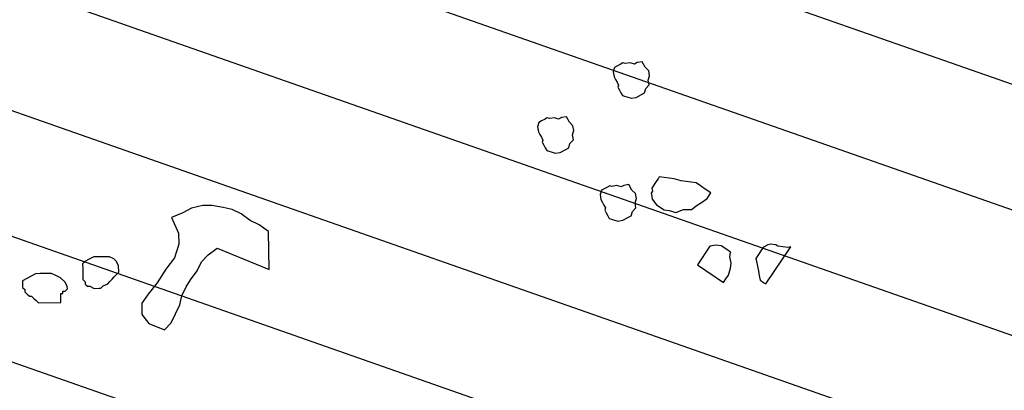
# Model space of a CAD drawing. Units: metres. Extents: x 684269 to 684814, y 476339 to 476495.
# Drawn here: x 684368 to 684370, y 476463 to 476464 of the extents above; entities that cross this region are included whole.
import ezdxf

# ---------------------------------------------------------------- set-up
doc = ezdxf.new("R2010")
doc.units = ezdxf.units.M
doc.header["$LTSCALE"] = 2.5
doc.header["$MEASUREMENT"] = 0
doc.layers.add('A-SECT-008', color=8, linetype='Continuous')
doc.layers.add('Z_hatch lndscp 4', color=59, linetype='Continuous')

# ---------------------------------------------------------------- blocks, each defined once
blk = doc.blocks.new('tree')
at = {"linetype": 'Continuous'}
for p, q in [((0.2738, 5.0892), (0.2681, 5.0859)), ((0.2795, 5.0925), (0.2738, 5.0892)), ((0.2852, 5.0959), (0.2795, 5.0925)), ((0.2897, 5.0947), (0.2852, 5.0959)), ((0.2999, 5.0968), (0.2897, 5.0947)), ((0.3089, 5.0944), (0.2999, 5.0968)), ((0.3146, 5.0978), (0.3089, 5.0944)), ((0.3248, 5.0999), (0.3146, 5.0978)), ((0.3314, 5.0885), (0.3248, 5.0999)), ((0.3392, 5.0816), (0.3314, 5.0885)), ((0.2681, 5.0859), (0.2657, 5.0769)), ((0.2657, 5.0769), (0.2679, 5.0667)), ((0.339, 5.0624), (0.3414, 5.0714)), ((0.3414, 5.0714), (0.3392, 5.0816)), ((0.2679, 5.0667), (0.2712, 5.061)), ((0.2712, 5.061), (0.2745, 5.0553)), ((0.2745, 5.0553), (0.2778, 5.0496)), ((0.2778, 5.0496), (0.2766, 5.0451)), ((0.3342, 5.0444), (0.3411, 5.0522)), ((0.3411, 5.0522), (0.339, 5.0624)), ((0.2766, 5.0451), (0.28, 5.0394)), ((0.28, 5.0394), (0.2833, 5.0337)), ((0.2833, 5.0337), (0.2866, 5.0281)), ((0.2866, 5.0281), (0.2911, 5.0269)), ((0.3148, 5.0255), (0.3262, 5.0321)), ((0.3262, 5.0321), (0.3319, 5.0354)), ((0.3319, 5.0354), (0.3342, 5.0444)), ((0.2911, 5.0269), (0.2956, 5.0257)), ((0.2956, 5.0257), (0.3046, 5.0233)), ((0.3046, 5.0233), (0.3148, 5.0255)), ((0.1151, 4.9662), (0.1127, 4.9572)), ((0.1208, 4.9695), (0.1151, 4.9662)), ((0.1265, 4.9729), (0.1208, 4.9695)), ((0.1322, 4.9762), (0.1265, 4.9729)), ((0.1367, 4.975), (0.1322, 4.9762)), ((0.1469, 4.9771), (0.1367, 4.975)), ((0.1559, 4.9748), (0.1469, 4.9771)), ((0.1616, 4.9781), (0.1559, 4.9748)), ((0.1718, 4.9802), (0.1616, 4.9781)), ((0.1784, 4.9688), (0.1718, 4.9802)), ((0.1862, 4.962), (0.1784, 4.9688)), ((0.1127, 4.9572), (0.1149, 4.947)), ((0.1149, 4.947), (0.1182, 4.9413)), ((0.186, 4.9427), (0.1884, 4.9518)), ((0.1884, 4.9518), (0.1862, 4.962)), ((0.1182, 4.9413), (0.1215, 4.9356)), ((0.1215, 4.9356), (0.1248, 4.9299)), ((0.1248, 4.9299), (0.1236, 4.9254)), ((0.1236, 4.9254), (0.127, 4.9197)), ((0.1789, 4.9157), (0.1812, 4.9247)), ((0.1812, 4.9247), (0.1881, 4.9326)), ((0.1881, 4.9326), (0.186, 4.9427)), ((0.127, 4.9197), (0.1303, 4.9141)), ((0.1303, 4.9141), (0.1336, 4.9084)), ((0.1336, 4.9084), (0.1381, 4.9072)), ((0.1381, 4.9072), (0.1426, 4.906)), ((0.1426, 4.906), (0.1516, 4.9036)), ((0.1516, 4.9036), (0.1618, 4.9058)), ((0.1618, 4.9058), (0.1732, 4.9124)), ((0.1732, 4.9124), (0.1789, 4.9157)), ((0.3066, 4.8441), (0.2964, 4.8419)), ((0.3132, 4.8327), (0.3066, 4.8441)), ((0.3592, 4.8464), (0.3567, 4.8425)), ((0.3616, 4.8504), (0.3592, 4.8464)), ((0.3641, 4.8543), (0.3616, 4.8504)), ((0.3666, 4.8583), (0.3641, 4.8543)), ((0.369, 4.8622), (0.3666, 4.8583)), ((0.3794, 4.8613), (0.369, 4.8622)), ((0.3898, 4.8603), (0.3794, 4.8613)), ((0.4001, 4.8593), (0.3898, 4.8603)), ((0.4144, 4.8559), (0.4001, 4.8593)), ((0.4248, 4.8549), (0.4144, 4.8559)), ((0.4352, 4.8539), (0.4248, 4.8549)), ((0.4456, 4.8529), (0.4352, 4.8539)), ((0.4574, 4.8455), (0.4456, 4.8529)), ((0.4653, 4.8406), (0.4574, 4.8455)), ((0.2499, 4.8301), (0.2476, 4.8211)), ((0.2556, 4.8334), (0.2499, 4.8301)), ((0.2613, 4.8367), (0.2556, 4.8334)), ((0.267, 4.84), (0.2613, 4.8367)), ((0.2715, 4.8389), (0.267, 4.84)), ((0.2817, 4.841), (0.2715, 4.8389)), ((0.2907, 4.8386), (0.2817, 4.841)), ((0.2964, 4.8419), (0.2907, 4.8386)), ((0.321, 4.8258), (0.3132, 4.8327)), ((0.3232, 4.8156), (0.321, 4.8258)), ((0.3557, 4.8321), (0.3533, 4.8282)), ((0.3533, 4.8282), (0.3547, 4.8217)), ((0.3567, 4.8425), (0.3542, 4.8385)), ((0.3542, 4.8385), (0.3557, 4.8321)), ((0.4772, 4.8332), (0.4653, 4.8406)), ((0.4698, 4.8213), (0.4772, 4.8332)), ((0.2476, 4.8211), (0.2497, 4.8109)), ((0.2497, 4.8109), (0.253, 4.8052)), ((0.253, 4.8052), (0.2563, 4.7995)), ((0.3208, 4.8066), (0.3232, 4.8156)), ((0.3229, 4.7964), (0.3208, 4.8066)), ((0.3547, 4.8217), (0.3562, 4.8153)), ((0.3562, 4.8153), (0.3656, 4.804)), ((0.3656, 4.804), (0.3814, 4.7941)), ((0.4382, 4.7971), (0.4495, 4.8065)), ((0.4495, 4.8065), (0.4584, 4.812)), ((0.4584, 4.812), (0.4698, 4.8213)), ((0.2563, 4.7995), (0.2596, 4.7938)), ((0.2596, 4.7938), (0.2585, 4.7893)), ((0.2585, 4.7893), (0.2618, 4.7836)), ((0.2618, 4.7836), (0.2651, 4.7779)), ((0.3137, 4.7796), (0.3161, 4.7886)), ((0.3161, 4.7886), (0.3229, 4.7964)), ((0.3814, 4.7941), (0.3918, 4.7931)), ((0.3918, 4.7931), (0.4061, 4.7897)), ((0.4061, 4.7897), (0.4214, 4.7966)), ((0.4214, 4.7966), (0.4382, 4.7971)), ((-0.5986, 4.7626), (-0.6167, 4.7523)), ((-0.5756, 4.7685), (-0.5986, 4.7626)), ((-0.557, 4.7695), (-0.5756, 4.7685)), ((-0.5335, 4.7661), (-0.557, 4.7695)), ((-0.5146, 4.7624), (-0.5335, 4.7661)), ((-0.4955, 4.7541), (-0.5146, 4.7624)), ((0.2651, 4.7779), (0.2684, 4.7722)), ((0.2684, 4.7722), (0.2729, 4.7711)), ((0.2729, 4.7711), (0.2774, 4.7699)), ((0.2774, 4.7699), (0.2864, 4.7675)), ((0.2864, 4.7675), (0.2966, 4.7696)), ((0.2966, 4.7696), (0.308, 4.7763)), ((0.308, 4.7763), (0.3137, 4.7796)), ((-0.6167, 4.7523), (-0.6394, 4.7417)), ((-0.6394, 4.7417), (-0.6238, 4.7099)), ((-0.4762, 4.7411), (-0.4955, 4.7541)), ((-0.4571, 4.7328), (-0.4762, 4.7411)), ((-0.4377, 4.7199), (-0.4571, 4.7328)), ((0.4792, 4.7221), (0.4546, 4.6826)), ((0.4921, 4.7251), (0.4792, 4.7221)), ((0.5024, 4.7241), (0.4921, 4.7251)), ((0.5143, 4.7167), (0.5024, 4.7241)), ((0.5903, 4.7242), (0.5854, 4.7163)), ((0.5992, 4.7296), (0.5903, 4.7242)), ((0.5978, 4.6482), (0.6471, 4.7272)), ((0.6056, 4.7311), (0.5992, 4.7296)), ((0.616, 4.7301), (0.6056, 4.7311)), ((0.6199, 4.7277), (0.616, 4.7301)), ((0.6303, 4.7267), (0.6199, 4.7277)), ((0.6407, 4.7257), (0.6303, 4.7267)), ((0.6471, 4.7272), (0.6407, 4.7257)), ((-0.6238, 4.7099), (-0.6225, 4.6867)), ((-0.4335, 4.6408), (-0.4377, 4.7199)), ((0.5222, 4.7118), (0.5143, 4.7167)), ((0.5212, 4.7014), (0.5222, 4.7118)), ((0.5242, 4.6886), (0.5212, 4.7014)), ((0.5805, 4.7084), (0.5755, 4.7005)), ((0.5755, 4.7005), (0.577, 4.6941)), ((0.5854, 4.7163), (0.5805, 4.7084)), ((-0.6225, 4.6867), (-0.6303, 4.6582)), ((-0.5608, 4.6666), (-0.5429, 4.6816)), ((-0.5429, 4.6816), (-0.4335, 4.6408)), ((0.4546, 4.6826), (0.5099, 4.6481)), ((0.5232, 4.6782), (0.5242, 4.6886)), ((0.577, 4.6941), (0.5785, 4.6876)), ((0.5785, 4.6876), (0.58, 4.6812)), ((0.58, 4.6812), (0.5815, 4.6748)), ((-0.574, 4.6519), (-0.5608, 4.6666)), ((0.5148, 4.656), (0.5198, 4.6639)), ((0.5198, 4.6639), (0.5232, 4.6782)), ((0.5815, 4.6748), (0.583, 4.6684)), ((0.583, 4.6684), (0.5844, 4.662)), ((0.5844, 4.662), (0.5859, 4.6556)), ((-0.8161, 4.6436), (-0.8205, 4.6387)), ((-0.8205, 4.6387), (-0.82, 4.6294)), ((-0.8071, 4.6488), (-0.8161, 4.6436)), ((-0.798, 4.6539), (-0.8071, 4.6488)), ((-0.784, 4.6547), (-0.798, 4.6539)), ((-0.7747, 4.6552), (-0.784, 4.6547)), ((-0.7654, 4.6557), (-0.7747, 4.6552)), ((-0.7559, 4.6515), (-0.7654, 4.6557)), ((-0.751, 4.6471), (-0.7559, 4.6515)), ((-0.7458, 4.6381), (-0.751, 4.6471)), ((-0.6303, 4.6582), (-0.6477, 4.634)), ((-0.5823, 4.6328), (-0.574, 4.6519)), ((0.5099, 4.6481), (0.5148, 4.656)), ((0.5859, 4.6556), (0.5899, 4.6531)), ((0.5899, 4.6531), (0.5938, 4.6506)), ((0.5938, 4.6506), (0.5978, 4.6482)), ((-0.82, 4.6294), (-0.8198, 4.6248)), ((-0.8198, 4.6248), (-0.8195, 4.6201)), ((-0.8195, 4.6201), (-0.8193, 4.6155)), ((-0.7539, 4.6143), (-0.7495, 4.6192)), ((-0.7495, 4.6192), (-0.7451, 4.6241)), ((-0.7451, 4.6241), (-0.7458, 4.6381)), ((-0.6477, 4.634), (-0.6648, 4.6051)), ((-0.5953, 4.6135), (-0.5823, 4.6328)), ((-0.9353, 4.6046), (-0.9443, 4.5994)), ((-0.9443, 4.5994), (-0.9438, 4.5901)), ((-0.9262, 4.6097), (-0.9353, 4.6046)), ((-0.9172, 4.6149), (-0.9262, 4.6097)), ((-0.9079, 4.6154), (-0.9172, 4.6149)), ((-0.8939, 4.6161), (-0.9079, 4.6154)), ((-0.8846, 4.6166), (-0.8939, 4.6161)), ((-0.8751, 4.6125), (-0.8846, 4.6166)), ((-0.8655, 4.6083), (-0.8751, 4.6125)), ((-0.8557, 4.5995), (-0.8655, 4.6083)), ((-0.8506, 4.5905), (-0.8557, 4.5995)), ((-0.8193, 4.6155), (-0.819, 4.6108)), ((-0.819, 4.6108), (-0.8188, 4.6062)), ((-0.8188, 4.6062), (-0.8139, 4.6018)), ((-0.8139, 4.6018), (-0.8136, 4.5971)), ((-0.7762, 4.5945), (-0.7671, 4.5996)), ((-0.7671, 4.5996), (-0.7627, 4.6045)), ((-0.7627, 4.6045), (-0.7583, 4.6094)), ((-0.7583, 4.6094), (-0.7539, 4.6143)), ((-0.6648, 4.6051), (-0.6821, 4.5808)), ((-0.6121, 4.5799), (-0.6038, 4.599)), ((-0.6038, 4.599), (-0.5953, 4.6135)), ((-0.9438, 4.5901), (-0.9436, 4.5855)), ((-0.9436, 4.5855), (-0.9387, 4.5811)), ((-0.9387, 4.5811), (-0.9384, 4.5764)), ((-0.8594, 4.5807), (-0.8547, 4.5809)), ((-0.8591, 4.576), (-0.8594, 4.5807)), ((-0.8547, 4.5809), (-0.8503, 4.5858)), ((-0.8503, 4.5858), (-0.8506, 4.5905)), ((-0.8136, 4.5971), (-0.8087, 4.5927)), ((-0.8087, 4.5927), (-0.8041, 4.593)), ((-0.8041, 4.593), (-0.7945, 4.5888)), ((-0.7945, 4.5888), (-0.7852, 4.5893)), ((-0.7852, 4.5893), (-0.7806, 4.5896)), ((-0.7806, 4.5896), (-0.7762, 4.5945)), ((-0.6821, 4.5808), (-0.6951, 4.5615)), ((-0.6158, 4.5611), (-0.6121, 4.5799)), ((-0.9384, 4.5764), (-0.9335, 4.572)), ((-0.9335, 4.572), (-0.9286, 4.5676)), ((-0.9286, 4.5676), (-0.924, 4.5679)), ((-0.924, 4.5679), (-0.9191, 4.5635)), ((-0.9191, 4.5635), (-0.9142, 4.5591)), ((-0.9142, 4.5591), (-0.9093, 4.5547)), ((-0.9093, 4.5547), (-0.8628, 4.5572)), ((-0.8638, 4.5758), (-0.8591, 4.576)), ((-0.8635, 4.5711), (-0.8638, 4.5758)), ((-0.8633, 4.5665), (-0.8635, 4.5711)), ((-0.863, 4.5618), (-0.8633, 4.5665)), ((-0.8628, 4.5572), (-0.863, 4.5618)), ((-0.6951, 4.5615), (-0.6938, 4.5382)), ((-0.6241, 4.542), (-0.6158, 4.5611)), ((-0.6938, 4.5382), (-0.6789, 4.5204)), ((-0.6324, 4.5229), (-0.6241, 4.542)), ((-0.6789, 4.5204), (-0.6456, 4.5082)), ((-0.6456, 4.5082), (-0.6324, 4.5229))]:
    blk.add_line(p, q, dxfattribs=at)

msp = doc.modelspace()

# ---------------------------------------------------------------- hatches: boundary and pattern name
at = {"layer": 'Z_hatch lndscp 4'}
h = msp.add_hatch(dxfattribs=at)
h.set_pattern_fill('ANSI31', color=256, scale=1.9688, angle=357.9373, style=0)
h.set_pattern_definition([(340.68654, (684093.91093, 476647.67513), (0.08139415, 0.2322503), [])])
edge = h.paths.add_edge_path()
edge.add_line((684366.382, 476462.3939), (684365.8252, 476462.5749))
edge.add_arc((684365.8835, 476463.2774), 0.7049, 197.998, 265.2548, ccw=False)
edge.add_arc((684363.9241, 476462.9966), 1.2905, 2.8005, 51.6279)
edge.add_arc((684365.3012, 476465.4179), 1.5227, 187.2582, 247.774, ccw=False)
edge.add_arc((684366.3682, 476465.0895), 2.5811, 141.5576, 176.9807, ccw=False)
edge.add_arc((684363.4423, 476467.8259), 1.4486, 308.6301, 390.1214)
edge.add_arc((684366.4513, 476468.5965), 1.7566, 144.8554, 181.4235, ccw=False)
edge.add_arc((684367.0127, 476467.9204), 2.615, 105.0706, 139.8175, ccw=False)
edge.add_arc((684366.8636, 476472.9875), 2.5969, 258.2059, 309.5558)
edge.add_arc((684367.6947, 476473.7809), 2.9142, 286.3981, 301.835)
edge.add_arc((684370.4591, 476466.3256), 5.1285, 84.6473, 103.8451, ccw=False)
edge.add_arc((684371.4952, 476470.252), 1.3049, 71.5935, 115.3014, ccw=False)
edge.add_arc((684372.0589, 476470.8286), 0.6787, -14.0765, 102.916, ccw=False)
edge.add_arc((684372.4885, 476469.6044), 1.0835, 21.0118, 77.8115, ccw=False)
edge.add_arc((684371.5753, 476468.5777), 2.389, 8.0992, 36.3273, ccw=False)
edge.add_arc((684371.6091, 476467.6062), 2.6733, -5.6525, 29.2961, ccw=False)
edge.add_arc((684372.9523, 476465.9575), 1.9115, -37.9906, 46.4476, ccw=False)
edge.add_arc((684373.6059, 476464.6346), 0.8654, -54.6819, 9.7335, ccw=False)
edge.add_arc((684373.0963, 476463.791), 1.0192, -64.7858, 7.7504, ccw=False)
edge.add_arc((684373.0582, 476462.9322), 0.4765, 242.563, 352.3733, ccw=False)
edge.add_arc((684372.5617, 476462.8112), 0.4097, 244.773, 312.5243, ccw=False)
edge.add_arc((684370.671, 476466.4446), 4.3562, 277.3043, 293.1988, ccw=False)
edge.add_arc((684371.194, 476463.6791), 1.5557, 234.4191, 271.1359, ccw=False)
edge.add_arc((684369.4791, 476459.3169), 3.201, 75.3471, 103.0733)
edge.add_arc((684367.511, 476465.7401), 3.5315, 251.3564, 290.627, ccw=False)

# ---------------------------------------------------------------- block references
at = {"layer": 'A-SECT-008', "rotation": 357.9373196619561}
msp.add_blockref('tree', (684369.2304, 476458.8636), dxfattribs=at)

doc.saveas('drawing.dxf')
